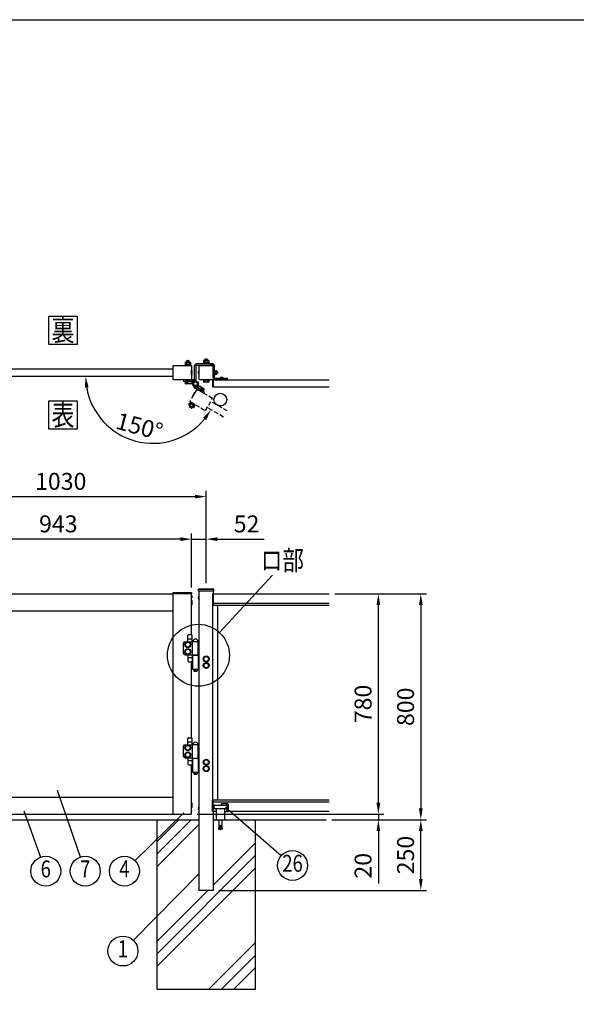
# Model space of a CAD drawing. Extents: x 0 to 7400, y 0 to 5340.
# Drawn here: x 1730 to 3700, y 1854 to 5340 of the extents above; entities that cross this region are included whole.
import ezdxf
from ezdxf.enums import TextEntityAlignment as Align

# ---------------------------------------------------------------- set-up
doc = ezdxf.new("R2010")
doc.units = 0
doc.header["$LTSCALE"] = 200
doc.header["$MEASUREMENT"] = 0
doc.header["$PDMODE"] = 33
doc.header["$PDSIZE"] = 5
doc.linetypes.add('HIDDEN', pattern=[0.375, 0.25, -0.125])
doc.layers.get('0').update_dxf_attribs({"linetype": 'CONTINUOUS'})
doc.layers.get('DEFPOINTS').update_dxf_attribs({"linetype": 'CONTINUOUS'})
for name, color, linetype in [('HASEN', 7, 'HIDDEN'), ('HATCH', 2, 'CONTINUOUS'), ('MOJI', 6, 'CONTINUOUS'), ('SJC', 1, 'CONTINUOUS'), ('SJC2', 7, 'CONTINUOUS'), ('SUNPO', 6, 'CONTINUOUS'), ('SUNPOU', 4, 'CONTINUOUS'), ('ZWAKU', 7, 'CONTINUOUS')]:
    doc.layers.add(name, color=color, linetype=linetype)
doc.styles.add('EXT08', font='ROMANS', dxfattribs={"width": 0.8, "bigfont": 'EXTFONT'})
doc.dimstyles.new('SJC', dxfattribs={"dimtxt": 0.18, "dimasz": 0.18, "dimexe": 0.18, "dimexo": 0.0625, "dimgap": 0.09, "dimtad": 0, "dimtih": 1, "dimtoh": 1, "dimdec": 4, "dimzin": 0, "dimdsep": 46, "dimtxsty": 'STANDARD', "dimcen": 0.09, "dimadec": 0, "dimazin": 0, "dimtfac": 1, "dimtdec": 4, "dimtofl": 0, "dimtmove": 0, "dimatfit": 3, "dimfxl": 1, "dimtolj": 1, "dimtzin": 0, "dimarcsym": 0})

# ---------------------------------------------------------------- blocks, each defined once
blk = doc.blocks.new('CALCOMP_TECHJET720A3')
at = {"layer": 'ZWAKU', "color": 2}
blk.add_lwpolyline([(0, 0), (0, 267), (370, 267), (370, 0)], close=True, dxfattribs=at)
blk = doc.blocks.new('*D24')
at = {"layer": 'DEFPOINTS', "color": 0}
for p in [(2337.8, 3500.9), (2389.8, 3325.3), (2337.8, 3309.3)]:
    blk.add_point(p, dxfattribs=at)
at = {"layer": 'SUNPOU', "lineweight": -2}
for p, q in [((2297.8, 3500.9), (2257.8, 3500.9)), ((2337.8, 3329.3), (2337.8, 3520.9)), ((2337.8, 3500.9), (2389.8, 3500.9)), ((2389.8, 3345.3), (2389.8, 3520.9)), ((2429.8, 3500.9), (2595.5, 3500.9))]:
    blk.add_line(p, q, dxfattribs=at)
at = {"layer": 'SUNPOU'}
for points in [[(2297.8, 3507.6), (2297.8, 3494.2), (2337.8, 3500.9)], [(2429.8, 3507.6), (2429.8, 3494.2), (2389.8, 3500.9)]]:
    blk.add_solid(points, dxfattribs=at)
at = {"layer": 'SUNPOU', "insert": (2532.7, 3554.9), "char_height": 60, "attachment_point": 5, "style": 'EXT08'}
blk.add_mtext('\\A1;52', dxfattribs=at)
blk = doc.blocks.new('*D25')
at = {"layer": 'DEFPOINTS', "color": 0}
for p in [(1394.8, 3500.9), (1394.8, 3309.3), (2337.8, 3309.3)]:
    blk.add_point(p, dxfattribs=at)
at = {"layer": 'SUNPOU', "lineweight": -2}
for p, q in [((1394.8, 3329.3), (1394.8, 3520.9)), ((2297.8, 3500.9), (1434.8, 3500.9)), ((2337.8, 3329.3), (2337.8, 3520.9))]:
    blk.add_line(p, q, dxfattribs=at)
at = {"layer": 'SUNPOU'}
for points in [[(1434.8, 3507.6), (1434.8, 3494.2), (1394.8, 3500.9)], [(2297.8, 3507.6), (2297.8, 3494.2), (2337.8, 3500.9)]]:
    blk.add_solid(points, dxfattribs=at)
at = {"layer": 'SUNPOU', "insert": (1866.3, 3554.9), "char_height": 60, "attachment_point": 5, "style": 'EXT08'}
blk.add_mtext('\\A1;943', dxfattribs=at)
blk = doc.blocks.new('*D26')
at = {"layer": 'DEFPOINTS', "color": 0}
for p in [(2389.8, 3651.3), (1359.8, 3325.3), (2389.8, 3325.3)]:
    blk.add_point(p, dxfattribs=at)
at = {"layer": 'SUNPOU', "lineweight": -2}
for p, q in [((1359.8, 3345.3), (1359.8, 3671.3)), ((2389.8, 3345.3), (2389.8, 3671.3)), ((1399.8, 3651.3), (2349.8, 3651.3))]:
    blk.add_line(p, q, dxfattribs=at)
at = {"layer": 'SUNPOU'}
for points in [[(1399.8, 3658), (1399.8, 3644.7), (1359.8, 3651.3)], [(2349.8, 3658), (2349.8, 3644.7), (2389.8, 3651.3)]]:
    blk.add_solid(points, dxfattribs=at)
at = {"layer": 'SUNPOU', "insert": (1874.8, 3705.3), "char_height": 60, "attachment_point": 5, "style": 'EXT08'}
blk.add_mtext('\\A1;1030', dxfattribs=at)
blk = doc.blocks.new('*D28')
at = {"layer": 'DEFPOINTS', "color": 0}
for p in [(2824.9, 3307.3), (2999.2, 3307.3), (2337.8, 2527.3)]:
    blk.add_point(p, dxfattribs=at)
at = {"layer": 'SUNPOU', "lineweight": -2}
for p, q in [((2844.9, 3307.3), (3019.2, 3307.3)), ((2999.2, 2567.3), (2999.2, 3267.3)), ((2357.8, 2527.3), (3019.2, 2527.3))]:
    blk.add_line(p, q, dxfattribs=at)
at = {"layer": 'SUNPOU'}
for points in [[(2992.6, 3267.3), (3005.9, 3267.3), (2999.2, 3307.3)], [(2992.6, 2567.3), (3005.9, 2567.3), (2999.2, 2527.3)]]:
    blk.add_solid(points, dxfattribs=at)
at = {"layer": 'SUNPOU', "insert": (2945.2, 2917.3), "char_height": 60, "attachment_point": 5, "rotation": 90, "style": 'EXT08'}
blk.add_mtext('\\A1;780', dxfattribs=at)
blk = doc.blocks.new('*D29')
at = {"layer": 'DEFPOINTS', "color": 0}
for p in [(2337.8, 2527.3), (2814.9, 2507.3), (2999.2, 2507.3)]:
    blk.add_point(p, dxfattribs=at)
at = {"layer": 'SUNPOU', "lineweight": -2}
for p, q in [((2999.2, 2567.3), (2999.2, 2607.3)), ((2357.8, 2527.3), (3019.2, 2527.3)), ((2999.2, 2527.3), (2999.2, 2507.3)), ((2834.9, 2507.3), (3019.2, 2507.3)), ((2999.2, 2467.3), (2999.2, 2281.6))]:
    blk.add_line(p, q, dxfattribs=at)
at = {"layer": 'SUNPOU'}
for points in [[(2992.6, 2567.3), (3005.9, 2567.3), (2999.2, 2527.3)], [(2992.6, 2467.3), (3005.9, 2467.3), (2999.2, 2507.3)]]:
    blk.add_solid(points, dxfattribs=at)
at = {"layer": 'SUNPOU', "insert": (2945.2, 2344.4), "char_height": 60, "attachment_point": 5, "rotation": 90, "style": 'EXT08'}
blk.add_mtext('\\A1;\\A1;20', dxfattribs=at)
blk = doc.blocks.new('*D30')
at = {"layer": 'DEFPOINTS', "color": 0}
for p in [(2814.9, 2507.3), (3149.6, 2507.3), (2414.8, 2257.3)]:
    blk.add_point(p, dxfattribs=at)
at = {"layer": 'SUNPOU', "color": 0, "lineweight": -2}
for p, q in [((2834.9, 2507.3), (3169.6, 2507.3)), ((3149.6, 2297.3), (3149.6, 2467.3)), ((2434.8, 2257.3), (3169.6, 2257.3))]:
    blk.add_line(p, q, dxfattribs=at)
at = {"layer": 'SUNPOU', "color": 0}
for points in [[(3142.9, 2467.3), (3156.2, 2467.3), (3149.6, 2507.3)], [(3142.9, 2297.3), (3156.2, 2297.3), (3149.6, 2257.3)]]:
    blk.add_solid(points, dxfattribs=at)
at = {"layer": 'SUNPOU', "color": 0, "insert": (3095.6, 2382.3), "char_height": 60, "attachment_point": 5, "rotation": 90, "style": 'EXT08'}
blk.add_mtext('\\A1;250', dxfattribs=at)
blk = doc.blocks.new('A$C10A26AE1')
at = {"layer": 'MOJI', "ltscale": 0.5}
for p, q in [((0, 8.9), (0, -8.9)), ((1, 7.9), (1, -7.9))]:
    blk.add_line(p, q, dxfattribs=at)
for centre, start, end in [((0, 7.9), 0, 90), ((0, -7.9), 270, 0)]:
    blk.add_arc(centre, 1, start, end, dxfattribs=at)
blk = doc.blocks.new('A$C7A2F472F')
at = {"layer": 'MOJI'}
for p, q in [((3.5, 35.5), (12.5, 35.5)), ((-15, -30), (-15, 5)), ((-10, 10.5), (17, 10.5)), ((0.5, 10.5), (0.5, 32.5)), ((0.5, 20.5), (15.5, 20.5)), ((15.5, 10.5), (15.5, 32.5)), ((17, 11.5), (37, 11.5)), ((17, -36.5), (17, 11.5)), ((17.5, 11.5), (36.5, 11.5)), ((37, -36.5), (37, 11.5)), ((-10, -35.5), (17, -35.5)), ((0.5, -35.5), (0.5, -57.5)), ((0.5, -45.5), (15.5, -45.5)), ((3.5, -60.5), (12.5, -60.5)), ((15.5, -35.5), (15.5, -57.5)), ((16.5, -37.5), (37.5, -37.5)), ((16.5, -38.5), (16.5, -37.5)), ((37.5, -38.5), (16.5, -38.5)), ((17, -36.5), (37, -36.5)), ((17, -38.5), (17, -86.5)), ((37, -38.5), (17, -38.5)), ((19.2, -36.5), (19.2, -37.5)), ((21, -36.5), (21, -37.5)), ((33, -36.5), (33, -37.5)), ((34.8, -36.5), (34.8, -37.5)), ((37, -38.5), (37, -86.5)), ((40, -39.5), (37, -39.5)), ((37.5, -38.5), (37.5, -37.5)), ((17, -86.5), (37, -86.5)), ((21, -86.5), (21, -92.5)), ((21, -92.5), (22, -93.5)), ((22, -93.5), (32, -93.5)), ((33, -92.5), (32, -93.5)), ((33, -86.5), (33, -92.5)), ((40, -85.5), (37, -85.5))]:
    blk.add_line(p, q, dxfattribs=at)
for points in [[(4.9, -8.5), (9.8, 0), (4.9, 8.5), (-4.9, 8.5), (-9.8, 0), (-4.9, -8.5)], [(4.9, -33.5), (9.8, -25), (4.9, -16.5), (-4.9, -16.5), (-9.8, -25), (-4.9, -33.5)], [(69.9, -59.5), (74.8, -51), (69.9, -42.5), (60.1, -42.5), (55.2, -51), (60.1, -59.5)], [(69.9, -82.5), (74.8, -74), (69.9, -65.5), (60.1, -65.5), (55.2, -74), (60.1, -82.5)]]:
    blk.add_lwpolyline(points, close=True, dxfattribs=at)
for centre, radius in [((0, 0), 10.5), ((0, 0), 8.5), ((0, -25), 10.5), ((0, -25), 8.5), ((65, -51), 10.5), ((65, -74), 10.5), ((65, -51), 8.5), ((65, -74), 8.5)]:
    blk.add_circle(centre, radius, dxfattribs=at)
for centre, radius, start, end in [((3.5, 32.5), 3, 90, 180), ((12.5, 32.5), 3, 0, 90), ((-9.6, 5.1), 5.45, 94.7132, 180.7394), ((27, 9.9), 9.64, 9.7982, 170.2018), ((-9.6, -30.1), 5.45, 179.2606, 265.2868), ((3.5, -57.5), 3, 180, 270), ((12.5, -57.5), 3, 270, 0), ((65, -51), 9, 310.8119, 349.1881), ((27, -88.5), 2.5, 126.8699, 53.1301)]:
    blk.add_arc(centre, radius, start, end, dxfattribs=at)
blk = doc.blocks.new('*D31')
at = {"layer": 'DEFPOINTS', "color": 0}
for p in [(2824.9, 3307.3), (2814.9, 2507.3), (3149.6, 2507.3)]:
    blk.add_point(p, dxfattribs=at)
at = {"layer": 'SUNPOU', "lineweight": -2}
for p, q in [((2844.9, 3307.3), (3169.6, 3307.3)), ((3149.6, 3267.3), (3149.6, 2547.3)), ((2834.9, 2507.3), (3169.6, 2507.3))]:
    blk.add_line(p, q, dxfattribs=at)
at = {"layer": 'SUNPOU'}
for points in [[(3142.9, 3267.3), (3156.2, 3267.3), (3149.6, 3307.3)], [(3142.9, 2547.3), (3156.2, 2547.3), (3149.6, 2507.3)]]:
    blk.add_solid(points, dxfattribs=at)
at = {"layer": 'SUNPOU', "insert": (3095.6, 2907.3), "char_height": 60, "attachment_point": 5, "rotation": 90, "style": 'EXT08'}
blk.add_mtext('\\A1;800', dxfattribs=at)
blk = doc.blocks.new('A$C28481ECC')
at = {"layer": 'MOJI'}
for p, q in [((-20.5, 0), (20.5, 0)), ((-22.5, -12), (22.5, -12)), ((-15, -12), (-15, -52)), ((15, -12), (15, -52)), ((-15, -52), (15, -52)), ((-5, -75.3), (-6.7, -84.9)), ((-6.7, -84.9), (-2.3, -85.7)), ((-2.3, -85.7), (-0.5, -75.6)), ((-0.5, -70.6), (-0.5, -75.6)), ((-0.5, -70.6), (0.5, -70.6)), ((0.5, -70.6), (0.5, -75.6)), ((0.5, -75.6), (2.3, -85.7)), ((6.7, -84.9), (2.3, -85.7)), ((5, -75.3), (6.7, -84.9))]:
    blk.add_line(p, q, dxfattribs=at)
at = {"layer": 'MOJI', "ltscale": 0.5}
for p, q in [((-22.5, -2), (-22.5, -12)), ((22.5, -2), (22.5, -12))]:
    blk.add_line(p, q, dxfattribs=at)
at = {"layer": 'MOJI', "ltscale": 0.8}
for p, q in [((-5, -52), (-5, -75.3)), ((5, -52), (5, -75.3))]:
    blk.add_line(p, q, dxfattribs=at)
at = {"layer": 'MOJI', "ltscale": 0.3}
for centre, start, end in [((20.5, -2), 0, 90), ((-20.5, -2), 90, 180)]:
    blk.add_arc(centre, 2, start, end, dxfattribs=at)
at = {"layer": 'MOJI'}
blk.add_arc((0, -84.4), 2.64, 210.4838, 329.5162, dxfattribs=at)
blk = doc.blocks.new('A$C0D4573DB')
at = {"layer": 'MOJI'}
for p, q in [((-7, 0.2), (7, 0.2)), ((-7, 0.2), (-7, 0)), ((-7, 0), (7, 0)), ((7, 0.2), (7, 0))]:
    blk.add_line(p, q, dxfattribs=at)
blk.add_arc((0, -5.05), 8.75, 36.8699, 143.1301, dxfattribs=at)
blk = doc.blocks.new('A$C3A793479')
at = {"layer": 'HASEN', "ltscale": 0.3}
h = blk.add_hatch(dxfattribs=at)
h.set_pattern_fill('ANSI31', color=256, scale=10, angle=150)
h.set_pattern_definition([(195, (12931.6824, 10687.5335), (0.32352381, -1.20740728), [])])
h.paths.add_polyline_path([(-2.7, -15.2, -0.342722), (-5.5, -8.4, 0.375152), (7.6, -6.5, -0.248226), (7.3, -14), (5.7, -13.1), (0.3, -10)])
for p, q in [((-4.5, -33.8), (-12.5, -47.6)), ((-3.2, -33.5), (-12.1, -49)), ((0.3, -10), (-2.7, -15.2)), ((-2.7, -15.2), (29.1, -33.6)), ((0.3, -10), (5.7, -13.1)), ((9.2, -7), (2.7, -18.3)), ((5.7, -13.1), (18.7, -20.6)), ((19.2, -19.7), (6.2, -12.2)), ((22.2, -14.5), (9.2, -7)), ((11.4, -23.3), (14.4, -18.1)), ((13.7, -9.6), (14.1, -8.9)), ((15.6, -8.9), (14.1, -8.9)), ((15.6, -8.9), (30.4, -17.4)), ((22.2, -14.5), (15.7, -25.8)), ((17.9, -12.1), (18.4, -11.4)), ((18.7, -20.6), (32.1, -28.4)), ((18.7, -20.6), (27.8, -25.9)), ((19.5, -19.2), (28, -24.1)), ((19.5, -19.2), (28.6, -24.5)), ((20.9, -28.8), (23.9, -23.6)), ((23.7, -21.7), (26.9, -16.3)), ((28.6, -24.5), (27.8, -25.9)), ((28, -24.1), (31.1, -18.7)), ((29.1, -33.6), (32.1, -28.4)), ((30.4, -17.4), (31.1, -18.7)), ((-23, -74.3), (-19.8, -68.7)), ((-19.8, -68.7), (-18.3, -68.7)), ((-18.9, -68.3), (-17.6, -66.1)), ((-18.9, -68.3), (-2.9, -77.5)), ((-18.8, -65.5), (-18, -64.1)), ((-18.8, -65.5), (-0.6, -76)), ((-3.6, -77.2), (-18.3, -68.7)), ((-18, -64.1), (0.2, -74.6)), ((-17.6, -66.1), (-1.7, -75.3)), ((112.3, -96), (54.5, -62.6)), ((-23, -74.3), (-22.3, -75.6)), ((-7.6, -84.1), (-22.3, -75.6)), ((-19.2, -77.3), (-20.6, -79.8)), ((-15.4, -85.7), (-19.7, -83.2)), ((-18.8, -76.7), (-15.5, -71.1)), ((-10.6, -82.3), (-12, -84.8)), ((-9, -71.1), (-11.5, -72.5)), ((-10.3, -81.6), (-7, -76)), ((-6, -84.1), (-7.6, -84.1)), ((-6, -84.1), (-2.8, -78.5)), ((-2.8, -78.5), (-3.6, -77.2)), ((-2.9, -77.5), (-1.7, -75.3)), ((-0.6, -76), (0.2, -74.6)), ((99.8, -117.7), (42, -84.3))]:
    blk.add_line(p, q, dxfattribs=at)
blk.add_lwpolyline([(60.3, -51.6), (5.3, -19.8, 0.414214), (4.6, -20), (-19.9, -62.4, 0.414214), (-19.7, -63.1), (35.3, -94.9, 0.414214), (36, -94.7), (60.5, -52.2, 0.414214)], format="xyb", close=True, dxfattribs=at)
for centre, radius, start, end in [((0.3, -10), 6, 164.3291, 240), ((-3.7, -34.3), 1, 60, 150), ((0.4, -10), 8, 330, 25.7623), ((14.5, -13.2), 4.34, 25.6158, 94.3842), ((14.9, -27.2), 16.2, 42.412, 77.588), ((27.2, -20.6), 4.34, 25.6158, 94.3842), ((-19.5, -73), 4.34, 25.6158, 94.3842), ((-11.6, -48.1), 1, 150, 240), ((-19.1, -72.4), 4.34, 205.6158, 274.3842), ((-18.5, -81), 2.5, 150, 240), ((-6.8, -65.8), 16.2, 222.412, 257.588), ((-19, -87), 16.2, 42.412, 77.588), ((-14.2, -83.5), 2.5, 240, 330), ((-6.4, -79.8), 4.34, 205.6158, 274.3842), ((-6.7, -80.4), 4.34, 25.6158, 94.3842)]:
    blk.add_arc(centre, radius, start, end, dxfattribs=at)
blk = doc.blocks.new('A$C4949053F')
at = {"layer": 'MOJI'}
for p, q in [((-10.5, 3), (-8.1, 3)), ((-10.5, -3), (-10.5, 3)), ((-10.5, 2.5), (-8.1, 2.5)), ((-8.1, -4.3), (-8.1, 4.3)), ((-7.3, 5.8), (-3.1, 5.8)), ((-3.1, 2.9), (-7.3, 2.9)), ((-3.1, 6.1), (-3.1, -6.1)), ((-1.6, 6.1), (-3.1, 6.1)), ((-3.1, -5.8), (-3.1, 5.8)), ((-1.6, -1), (-3.1, 1)), ((-1.6, -6.2), (-1.6, 6.2)), ((-1.6, 6.2), (0, 6.2)), ((-1.6, 6.1), (-1.6, -6.1)), ((0, 6.2), (0, -6.2)), ((-10.5, -2.5), (-8.1, -2.5)), ((-10.5, -3), (-8.1, -3)), ((-3.1, -2.9), (-7.3, -2.9)), ((-7.3, -5.8), (-3.1, -5.8)), ((-1.6, -6.1), (-3.1, -6.1)), ((0, -6.2), (-1.6, -6.2))]:
    blk.add_line(p, q, dxfattribs=at)
for centre, radius, start, end in [((-6.4, 4.3), 1.66, 120, 240), ((-2.7, 0), 5.39, 147.7958, 212.2042), ((-6.4, -4.3), 1.66, 120, 240)]:
    blk.add_arc(centre, radius, start, end, dxfattribs=at)
blk = doc.blocks.new('A$C41432DB1')
at = {"layer": 'MOJI'}
for p, q in [((25.5, 9), (25.5, 47)), ((30, 9), (30, 47)), ((35, 51.5), (39, 51)), ((35.6, 55.9), (39.5, 55.5)), ((39.5, 55.5), (39, 51)), ((-20, 0), (-20, 4.5)), ((-20, 4.5), (21, 4.5)), ((-20, 0), (21, 0))]:
    blk.add_line(p, q, dxfattribs=at)
for centre, radius, start, end in [((34.5, 47), 9, 83, 180), ((34.5, 47), 4.5, 83, 180), ((21, 9), 4.5, 270, 0), ((21, 9), 9, 270, 0)]:
    blk.add_arc(centre, radius, start, end, dxfattribs=at)
blk = doc.blocks.new('*D32')
at = {"layer": 'DEFPOINTS', "color": 0}
for p in [(1437.8, 4077.9), (2294.8, 4077.9), (2393.8, 3966.7), (2451.6, 3933.3), (2048.2, 3895.8)]:
    blk.add_point(p, dxfattribs=at)
at = {"layer": 'SUNPOU', "color": 0, "lineweight": -2}
blk.add_arc((2201.1, 4077.9), 237.8, 189.6487, 320.3513, dxfattribs=at)
at = {"layer": 'SUNPOU', "color": 0}
for points in [[(1960, 4037.5), (1973.3, 4038.6), (1963.3, 4077.9)], [(2378.7, 3930), (2389.6, 3922.4), (2407, 3959)]]:
    blk.add_solid(points, dxfattribs=at)
at = {"layer": 'SUNPOU', "color": 0, "insert": (2153.5, 3900.4), "char_height": 60, "attachment_point": 5, "rotation": 345, "style": 'EXT08'}
blk.add_mtext('\\A1;150°', dxfattribs=at)

msp = doc.modelspace()

# ---------------------------------------------------------------- hatches: boundary and pattern name
h = msp.add_hatch()
h.set_pattern_fill('ANSI31', color=256, scale=10)
h.set_pattern_definition([(45, (-3503.5715, -11670.5815), (-0.88388348, 0.88388348), [])])
h.paths.add_polyline_path([(2346.5596097, 4065.4353153, -0.3427220453), (2352.3729499, 4060.920265, 0.3751516917), (2342.0067493, 4052.8216347, -0.2482264263), (2338.5077747, 4059.4353153), (2340.3271997, 4059.4353153), (2346.5596097, 4059.4353153)])
at = {"layer": 'HATCH'}
h = msp.add_hatch(dxfattribs=at)
h.set_pattern_fill('PLAST', color=256, scale=1000, angle=45)
h.set_pattern_definition([(45, (19494.04, -22452.54), (-176.7767, 176.7767), []), (45, (19471.94, -22430.44), (-176.7767, 176.7767), []), (45, (19449.84, -22408.34), (-176.7767, 176.7767), [])])
h.paths.add_polyline_path([(2564.8271997, 2507.2732369), (2414.8271997, 2507.2732369), (2414.8271997, 2257.2732359), (2364.8271997, 2257.2732359), (2364.8271997, 2507.2732369), (2214.8271997, 2507.2732369), (2214.8271997, 1907.2732369), (2564.8271997, 1907.2732369)])

# ---------------------------------------------------------------- linework, layer by layer
at = {"layer": 'HASEN'}
msp.add_line((2414.8271997, 3322.2732369), (2364.8271997, 3322.2732369), dxfattribs=at)
at = {"layer": 'MOJI'}
for p, q in [((2335.3271997, 4117.0353153), (2314.3271997, 4117.0353153)), ((2314.3271997, 4117.0353153), (2314.3271997, 4115.4353153)), ((2335.3271997, 4115.4353153), (2314.3271997, 4115.4353153)), ((2315.0122451, 4126.7761259), (2316.3271997, 4127.5353153)), ((2315.0122451, 4126.7761259), (2315.0122451, 4120.2945046)), ((2315.0122451, 4120.2945046), (2316.3271997, 4119.5353153)), ((2334.0271997, 4119.5353153), (2315.6271997, 4119.5353153)), ((2315.6271997, 4119.5353153), (2315.6271997, 4117.0353153)), ((2334.0271997, 4117.0353153), (2315.6271997, 4117.0353153)), ((2316.3271997, 4127.5353153), (2333.3271997, 4127.5353153)), ((2316.3271997, 4119.5353153), (2333.3271997, 4119.5353153)), ((2319.8271997, 4127.5353153), (2319.8271997, 4130.3353153)), ((2319.9197224, 4126.7761259), (2319.9197224, 4120.2945046)), ((2322.3271997, 4132.8353153), (2327.3271997, 4132.8353153)), ((2324.1055118, 4117.0353153), (2325.5488875, 4119.5353153)), ((2329.7346769, 4126.7761259), (2329.7346769, 4120.2945046)), ((2329.8271997, 4127.5353153), (2329.8271997, 4130.3353153)), ((2334.6421542, 4126.7761259), (2333.3271997, 4127.5353153)), ((2334.6421542, 4120.2945046), (2333.3271997, 4119.5353153)), ((2334.0271997, 4119.5353153), (2334.0271997, 4117.0353153)), ((2334.6421542, 4126.7761259), (2334.6421542, 4120.2945046)), ((2335.3271997, 4117.0353153), (2335.3271997, 4115.4353153)), ((2348.8271997, 4060.4745603), (2348.8271997, 4115.1853153)), ((2414.8271997, 4115.4353153), (2354.8271997, 4115.4353153)), ((2354.8271997, 4060.4745603), (2354.8271997, 4115.4353153)), ((2414.8271997, 4121.4353153), (2355.0771997, 4121.4353153)), ((2379.3271997, 4123.0353153), (2379.3271997, 4121.4353153)), ((2400.3271997, 4123.0353153), (2379.3271997, 4123.0353153)), ((2380.0122451, 4132.7761259), (2381.3271997, 4133.5353153)), ((2380.0122451, 4132.7761259), (2380.0122451, 4126.2945046)), ((2380.0122451, 4126.2945046), (2381.3271997, 4125.5353153)), ((2399.0271997, 4125.5353153), (2380.6271997, 4125.5353153)), ((2380.6271997, 4125.5353153), (2380.6271997, 4123.0353153)), ((2399.0271997, 4123.0353153), (2380.6271997, 4123.0353153)), ((2381.3271997, 4133.5353153), (2398.3271997, 4133.5353153)), ((2381.3271997, 4125.5353153), (2398.3271997, 4125.5353153)), ((2384.8271997, 4133.5353153), (2384.8271997, 4136.0353153)), ((2384.9197224, 4132.7761259), (2384.9197224, 4126.2945046)), ((2387.3271997, 4138.5353153), (2392.3271997, 4138.5353153)), ((2389.1055118, 4123.0353153), (2390.5488875, 4125.5353153)), ((2394.7346769, 4132.7761259), (2394.7346769, 4126.2945046)), ((2394.8271997, 4133.5353153), (2394.8271997, 4136.0353153)), ((2400.3271997, 4121.4353153), (2396.5352989, 4121.4353153)), ((2399.6421542, 4132.7761259), (2398.3271997, 4133.5353153)), ((2399.6421542, 4126.2945046), (2398.3271997, 4125.5353153)), ((2399.0271997, 4125.5353153), (2399.0271997, 4123.0353153)), ((2399.6421542, 4132.7761259), (2399.6421542, 4126.2945046)), ((2400.3271997, 4123.0353153), (2400.3271997, 4121.4353153)), ((2414.8271997, 4121.4353153), (2414.8271997, 4115.4353153)), ((2325.3271997, 4059.4353153), (2314.8271997, 4059.4353153)), ((2314.8271997, 4057.8353153), (2314.8271997, 4059.4353153)), ((2325.3271997, 4057.8353153), (2314.8271997, 4057.8353153)), ((2325.3271997, 4057.8353153), (2315.5122451, 4057.8353153)), ((2315.5122451, 4057.8353153), (2315.5122451, 4051.5945046)), ((2316.8271997, 4050.8353153), (2315.5122451, 4051.5945046)), ((2333.8271997, 4050.8353153), (2316.8271997, 4050.8353153)), ((2320.4197224, 4057.8353153), (2320.4197224, 4051.5945046)), ((2330.2346769, 4052.4353153), (2330.2346769, 4051.5945046)), ((2333.8271997, 4050.8353153), (2335.1421542, 4051.5945046)), ((2335.1421542, 4052.4353153), (2335.1421542, 4051.5945046)), ((2400.3271997, 4065.4352923), (2379.3271997, 4065.4352923)), ((2379.3271997, 4063.8352923), (2379.3271997, 4065.4352923)), ((2400.3271997, 4063.8352923), (2379.3271997, 4063.8352923)), ((2399.6421542, 4063.8352923), (2380.0122451, 4063.8352923)), ((2380.0122451, 4063.8352923), (2380.0122451, 4057.5944816)), ((2381.3271997, 4056.8352923), (2380.0122451, 4057.5944816)), ((2398.3271997, 4056.8352923), (2381.3271997, 4056.8352923)), ((2384.9197224, 4063.8352923), (2384.9197224, 4057.5944816)), ((2394.7346769, 4063.8352923), (2394.7346769, 4057.5944816)), ((2398.3271997, 4056.8352923), (2399.6421542, 4057.5944816)), ((2399.6421542, 4063.8352923), (2399.6421542, 4057.5944816)), ((2400.3271997, 4063.8352923), (2400.3271997, 4065.4352923)), ((2442.3271999, 2561.2732369), (2442.3271999, 2559.2732369)), ((2465.8271999, 2563.2732369), (2444.3271999, 2563.2732369)), ((2462.3271997, 2547.2732369), (2462.3271997, 2535.2734189)), ((2467.3272001, 2561.2732363), (2467.3271999, 2535.2732369)), ((2467.3271999, 2535.2732369), (2454.8271993, 2535.2732369))]:
    msp.add_line(p, q, dxfattribs=at)
for points in [[(2337.3271997, 4065.4353153), (2273.8271997, 4065.4353153, -0.4142135624), (2273.3271997, 4065.9353153), (2273.3271997, 4114.9353153, -0.4142135624), (2273.8271997, 4115.4353153), (2337.3271997, 4115.4353153, -0.4142135624), (2337.8271997, 4114.9353153), (2337.8271997, 4065.9353153, -0.4142135624)], [(2273.3271997, 3312.2734189), (2335.2555295, 3312.2734189, -0.4040262258), (2338.253702, 3309.3781174), (2338.3271997, 3307.2734189), (2273.3271997, 3307.2734189)]]:
    msp.add_lwpolyline(points, format="xyb", close=True, dxfattribs=at)
for points in [[(2337.8271997, 4094.9353153), (2338.8271997, 4094.9353153), (2338.8271997, 4085.9353153), (2337.8271997, 4085.9353153)], [(2337.8271997, 3301.7732369), (2338.8271997, 3301.7732369), (2338.8271997, 3292.7732369), (2337.8271997, 3292.7732369)]]:
    msp.add_lwpolyline(points, close=True, dxfattribs=at)
msp.add_circle((2439.8271993, 3994.9320238), 22.5, dxfattribs=at)
for centre, radius, start, end in [((2317.4659837, 4123.1904166), 4.3448987, 55.6157525318, 124.3842474682), ((2317.4659837, 4123.8802139), 4.3448987, 235.6157525318, 304.3842474682), ((2322.3271997, 4130.3353153), 2.5, 90, 180), ((2324.8271997, 4111.2945046), 16.2408106, 72.4120462261, 107.5879537739), ((2324.8271997, 4135.7761259), 16.2408106, 252.4120462261, 287.5879537739), ((2327.3271997, 4130.3353153), 2.5, 0, 90), ((2332.1884156, 4123.1904166), 4.3448987, 55.6157525318, 124.3842474682), ((2332.1884156, 4123.8802139), 4.3448987, 235.6157525318, 304.3842474682), ((2355.0771997, 4115.1853153), 6.25, 90, 180), ((2382.4659837, 4129.1904166), 4.3448987, 55.6157525319, 124.3842474681), ((2382.4659837, 4129.8802139), 4.3448987, 235.6157525319, 304.3842474681), ((2387.3271997, 4136.0353153), 2.5, 90, 180), ((2389.8271997, 4117.2945046), 16.2408106, 72.4120462261, 107.5879537739), ((2389.8271997, 4141.7761259), 16.2408106, 252.4120462261, 287.5879537739), ((2392.3271997, 4136.0353153), 2.5, 0, 90), ((2397.1884156, 4129.1904166), 4.3448987, 55.6157525319, 124.3842474681), ((2397.1884156, 4129.8802139), 4.3448987, 235.6157525319, 304.3842474681), ((2317.9659837, 4055.1802139), 4.3448987, 235.6157525318, 304.3842474682), ((2325.3271997, 4067.0761259), 16.2408106, 252.4120462261, 287.5879537739), ((2332.6884156, 4055.1802139), 4.3448987, 235.6157525318, 304.3842474682), ((2382.4659837, 4061.1801909), 4.3448987, 235.6157525319, 304.3842474681), ((2389.8271997, 4073.0761029), 16.2408106, 252.4120462261, 287.5879537739), ((2397.1884156, 4061.1801909), 4.3448987, 235.6157525319, 304.3842474681), ((2444.3271999, 2561.2732369), 2, 90, 180), ((2465.7445729, 2561.6487659), 1.6265704, 346.6515819997, 87.088213)]:
    msp.add_arc(centre, radius, start, end, dxfattribs=at)
at = {"layer": 'SJC'}
for p, q in [((2273.3271997, 4102.9353161), (1459.3272, 4102.9353161)), ((1459.3272, 4077.9353161), (2273.3271997, 4077.9353161)), ((2412.3271999, 4065.4353153), (2824.9264357, 4065.4353153)), ((2412.3271999, 4065.4353153), (2412.3271999, 4040.4353153)), ((2414.8271997, 4065.4353153), (2414.8271997, 4040.4353153)), ((2412.3271999, 4040.4353153), (2824.9264357, 4040.4353153)), ((2389.8271997, 3325.2723798), (2362.9771997, 3323.7723798)), ((2362.9771997, 3316.7723798), (2362.9771997, 3323.7723798)), ((2416.6771997, 3316.7723798), (2362.9771997, 3316.7723798)), ((2364.8271997, 2257.2732369), (2364.8271997, 3316.7723798)), ((2416.6771997, 3323.7723798), (2389.8271997, 3325.2723798)), ((2414.8271997, 3316.7723798), (2414.8271997, 3307.2734189)), ((2416.6771997, 3316.7723798), (2416.6771997, 3323.7723798)), ((1459.3271997, 3307.2732369), (2273.3271997, 3307.2732369)), ((2337.8271997, 3307.2732369), (2273.3271997, 3307.2732369)), ((2273.3271997, 2527.2732369), (2273.3271997, 3307.2732369)), ((2337.8271997, 3162.7312768), (2337.8271997, 3307.2732369)), ((2414.8271999, 3307.2732369), (2824.9264359, 3307.2732369)), ((1459.3271997, 3247.2732369), (2273.3271997, 3247.2732369)), ((2413.8271999, 2577.7732349), (2413.8271999, 3266.7732359)), ((2414.8271999, 3274.2732369), (2824.9264359, 3274.2732369)), ((2414.8271999, 3267.2732369), (2824.9264359, 3267.2732369)), ((2430.8271999, 2577.2732369), (2430.8271999, 3267.2732369)), ((2337.8271997, 2797.7312768), (2337.8271997, 3066.815197)), ((2337.8271997, 2527.2732369), (2337.8271997, 2701.815197)), ((1459.3271997, 2587.2732369), (2273.3271997, 2587.2732369)), ((2414.8271999, 2577.2732369), (2824.9264359, 2577.2732369)), ((2414.8271999, 2570.2732369), (2824.9264359, 2570.2732369)), ((1459.3271997, 2527.2732369), (2273.3271997, 2527.2732369)), ((2273.3271997, 2527.2732369), (2337.8271997, 2527.2732369)), ((2414.8271997, 2537.2734189), (2424.8271993, 2537.2732369)), ((2414.8271997, 2537.2734189), (2414.8271997, 2257.2732369)), ((2467.3271999, 2537.2732369), (2824.9264359, 2537.2732369)), ((2214.8271997, 2507.2732369), (2214.8271997, 1907.2732369)), ((2564.8271997, 1907.2732369), (2564.8271997, 2507.2732369)), ((2414.8271997, 2257.2732369), (2364.8271997, 2257.2732369)), ((2214.8271997, 1907.2732369), (2564.8271997, 1907.2732369))]:
    msp.add_line(p, q, dxfattribs=at)
at = {"layer": 'SJC', "linetype": 'Continuous'}
for p, q in [((2412.3271999, 3306.2732349), (2412.3271999, 3268.2732359)), ((2414.8271999, 3307.7732349), (2413.8271999, 3307.7732349)), ((2414.8271999, 3307.7732349), (2414.8271999, 3266.7732359)), ((2414.8271999, 3266.7732359), (2413.8271999, 3266.7732359)), ((2412.3271999, 2538.2732369), (2412.3271999, 2576.2732349)), ((2414.8271999, 2577.7732349), (2413.8271999, 2577.7732349)), ((2414.8271999, 2536.7732369), (2414.8271999, 2577.7732349)), ((2414.8271999, 2536.7732369), (2413.8271999, 2536.7732369))]:
    msp.add_line(p, q, dxfattribs=at)
at = {"layer": 'SJC'}
msp.add_lwpolyline([(2367.8271997, 4115.4353153), (2411.8271997, 4115.4353153, -0.4142135624), (2414.8271997, 4112.4353153), (2414.8271997, 4068.4353153, -0.4142135624), (2411.8271997, 4065.4353153), (2367.8271997, 4065.4353153, -0.4142135624), (2364.8271997, 4068.4353153), (2364.8271997, 4112.4353153, -0.4142135624)], format="xyb", close=True, dxfattribs=at)
at = {"layer": 'SJC', "linetype": 'Continuous'}
for centre, start, end in [((2413.8271999, 3306.2732349), 89.9999969999, 180), ((2413.8271999, 3268.2732359), 180, 270.0000030001), ((2413.8271999, 2576.2732349), 89.9999969999, 180), ((2413.8271999, 2538.2732369), 180, 270.0000030001)]:
    msp.add_arc(centre, 1.5, start, end, dxfattribs=at)
at = {"layer": 'SJC2'}
for p, q in [((1384.8271997, 2507.2732369), (2364.8271997, 2507.2732369)), ((2414.8271997, 2507.2732369), (2814.9271997, 2507.2732369))]:
    msp.add_line(p, q, dxfattribs=at)
at = {"layer": 'SUNPO'}
for p, q in [((2346.5596097, 4065.4353153), (2309.8271997, 4065.4353153)), ((2309.8271997, 4065.4353153), (2309.8271997, 4059.4353153)), ((2325.3271997, 4059.4353153), (2309.8271997, 4059.4353153)), ((2319.3271997, 4065.4353153), (2319.3271997, 4059.4353153)), ((2325.3271997, 4052.4353153), (2325.3271997, 4065.4353153)), ((2340.3271997, 4059.4353153), (2325.3271997, 4059.4353153)), ((2325.3271997, 4058.4353153), (2340.3271997, 4058.4353153)), ((2325.3271997, 4052.4353153), (2340.3271997, 4052.4353153)), ((2330.3271997, 4065.4353153), (2330.3271997, 4059.4353153)), ((2340.3271997, 4052.4353153), (2340.3271997, 4065.4353153)), ((2346.55961, 4059.4353153), (2340.3271997, 4059.4353153)), ((2346.5596097, 4059.4353151), (2346.5596097, 4065.4353153))]:
    msp.add_line(p, q, dxfattribs=at)
for radius in [10, 6.35]:
    msp.add_circle((2351.8271997, 4050.9351683), radius, dxfattribs=at)
for centre, radius, start, end in [((2346.5077747, 4059.4353153), 8, 180, 235.7622515545), ((2346.5596097, 4059.4353153), 6, 14.3291300002, 90)]:
    msp.add_arc(centre, radius, start, end, dxfattribs=at)
at = {"layer": 'SUNPOU'}
for p, q in [((2436.8314873, 3170.1802228), (2624.8196958, 3373.0620395)), ((1862.3723693, 2611.8402056), (1944.2016134, 2375.4862266)), ((2457.632529, 2552.2732369), (2655.5726435, 2380.1773895)), ((1744.6096605, 2539.1246295), (1803.8111776, 2375.2498815)), ((2310.2868751, 2532.2732369), (2137.9548555, 2362.5883889)), ((2364.5771997, 2317.5712609), (2132.0439359, 2080.3984764))]:
    msp.add_line(p, q, dxfattribs=at)
for points in [[(1832.677017, 4290.4353143), (1932.677017, 4290.4353143), (1932.677017, 4190.4353143), (1832.677017, 4190.4353143)], [(1832.677017, 3990.4353143), (1932.677017, 3990.4353143), (1932.677017, 3890.4353143), (1832.677017, 3890.4353143)]]:
    msp.add_lwpolyline(points, close=True, dxfattribs=at)
for centre, radius in [((2362.3271997, 3089.7732369), 109.6183026), ((1821.8189334, 2325.4029083), 53), ((1961.5411991, 2325.4029083), 53), ((2100.1892622, 2325.4029083), 53), ((2695.5693366, 2345.4029083), 53), ((2094.9392622, 2042.5534875), 53)]:
    msp.add_circle(centre, radius, dxfattribs=at)

# ---------------------------------------------------------------- block references
at = {"layer": 'SJC'}
msp.add_blockref('A$C28481ECC', (2439.8271993, 2559.2732369), dxfattribs=at)
at = {"layer": 'SUNPOU', "xscale": -1}
msp.add_blockref('A$C41432DB1', (2444.8271997, 4065.4353153), dxfattribs=at)
at = {"layer": 'SUNPOU', "xscale": -1, "rotation": 180}
msp.add_blockref('A$C10A26AE1', (2337.8271997, 4090.4353153), dxfattribs=at)
at = {"layer": 'SUNPOU'}
for name, p, rotation in [('A$C0D4573DB', (2364.8271997, 4090.4353153), 90.00000000000003), ('A$C4949053F', (2419.3271997, 4090.4353153), 180), ('A$C0D4573DB', (2364.8271997, 3293.2732369), 90.00000000000003), ('A$C0D4573DB', (2364.8271997, 2546.2732369), 90.00000000000003)]:
    msp.add_blockref(name, p, dxfattribs=dict(at, rotation=rotation))
for name, p in [('A$C3A793479', (2351.8271997, 4050.9351683)), ('A$C0D4573DB', (2444.8271997, 4069.9353153)), ('A$C10A26AE1', (2337.8271997, 3275.7732369)), ('A$C7A2F472F', (2324.8271997, 3127.2732369)), ('A$C7A2F472F', (2324.8271997, 2762.2732369)), ('A$C10A26AE1', (2337.8271997, 2558.7732369))]:
    msp.add_blockref(name, p, dxfattribs=at)
at = {"layer": 'ZWAKU', "xscale": 20, "yscale": 20, "zscale": 20}
msp.add_blockref('CALCOMP_TECHJET720A3', (0, 0.0000003), dxfattribs=at)

# ---------------------------------------------------------------- texts
at = {"layer": 'SUNPOU', "style": 'EXT08', "width": 0.8}
for s, p in [('裏', (1882.677017, 4240.4353143)), ('表', (1882.677017, 3940.4353143))]:
    msp.add_text(s, height=75, dxfattribs=at).set_placement(p, align=Align.MIDDLE_CENTER)
msp.add_text('ロ部', height=70, dxfattribs=at).set_placement((2582.9981781, 3391.019806))
for s, p in [('26', (2695.5693366, 2345.4029083)), ('6', (1821.8189334, 2325.4029083)), ('7', (1961.5411991, 2325.4029083)), ('4', (2100.1892622, 2325.4029083)), ('1', (2094.9392622, 2042.5534875))]:
    msp.add_text(s, height=60, dxfattribs=at).set_placement(p, align=Align.MIDDLE)

# ---------------------------------------------------------------- dimensions: what is measured, and where the dimension line sits
at = {"layer": 'SUNPOU'}
dim = msp.add_angular_dim_2l(base=(2048.2016028, 3895.7642468), line1=((2451.6414856, 3933.2627668), (2393.8101208, 3966.6517208)), line2=((1437.8271997, 4077.9353161), (2294.8271997, 4077.9353161)), dimstyle='SJC', override={"dimscale": 20, "dimtxt": 3, "dimasz": 2, "dimexe": 1, "dimexo": 1, "dimgap": 1.2, "dimtad": 1, "dimtih": 0, "dimtoh": 0, "dimdec": 2, "dimzin": 8, "dimtxsty": 'EXT08', "dimtofl": 1, "dimtmove": 2}, dxfattribs=at)
dim.commit()
dim.dimension.update_dxf_attribs({"geometry": '*D32', "text_midpoint": (2153.4884133, 3900.3909611)})
for base, p1, p2, picture, middle in [((2389.8271996521, 3651.3485866834), (1359.8271996521, 3325.2723798172), (2389.8271996521, 3325.2723798171), '*D26', (1874.8271996521, 3705.3485866834)), ((1394.8271996521, 3500.9068847395), (2337.8271996521, 3309.2732369166), (1394.8271996521, 3309.2732369166), '*D25', (1866.3271996521, 3554.9068847395))]:
    dim = msp.add_linear_dim(base=base, p1=p1, p2=p2, dimstyle='SJC', override={"dimscale": 20, "dimtxt": 3, "dimasz": 2, "dimexe": 1, "dimexo": 1, "dimgap": 1.2, "dimtad": 1, "dimtih": 0, "dimtoh": 0, "dimdec": 6, "dimzin": 8, "dimtxsty": 'EXT08', "dimclrd": 256, "dimclre": 256, "dimclrt": 256, "dimaunit": 1, "dimtofl": 1, "dimtmove": 2}, dxfattribs=at)
    dim.commit()
    dim.dimension.update_dxf_attribs({"geometry": picture, "text_midpoint": middle})
dim = msp.add_linear_dim(base=(2337.8271997, 3500.9068847), p1=(2389.8271997, 3325.2723798), p2=(2337.8271997, 3309.2732369), dimstyle='SJC', override={"dimscale": 20, "dimtxt": 3, "dimasz": 2, "dimexe": 1, "dimexo": 1, "dimgap": 1.2, "dimtad": 1, "dimtih": 0, "dimtoh": 0, "dimdec": 6, "dimzin": 8, "dimtxsty": 'EXT08', "dimclrd": 256, "dimclre": 256, "dimclrt": 256, "dimaunit": 1, "dimtofl": 1}, dxfattribs=at)
dim.commit()
dim.dimension.update_dxf_attribs({"geometry": '*D24', "text_midpoint": (2532.6843425, 3500.9068847), "dimtype": 160})
for base, p1, p2, override, picture, middle in [((2999.2491865629, 3307.2732369166), (2337.8271996521, 2527.2732369166), (2824.9264359116, 3307.2732369166), {"dimscale": 20, "dimtxt": 3, "dimasz": 2, "dimexe": 1, "dimexo": 1, "dimgap": 1.2, "dimtad": 1, "dimtih": 0, "dimtoh": 0, "dimdec": 6, "dimzin": 8, "dimtxsty": 'EXT08', "dimclrd": 256, "dimclre": 256, "dimclrt": 256, "dimaunit": 1, "dimtofl": 1, "dimtmove": 2}, '*D28', (2945.2491865629, 2917.2732369166)), ((3149.5822715, 2507.2732369), (2824.9264359, 3307.2732369), (2814.9271997, 2507.2732369), {"dimscale": 20, "dimtxt": 3, "dimasz": 2, "dimexe": 1, "dimexo": 1, "dimgap": 1.2, "dimtad": 1, "dimtih": 0, "dimtoh": 0, "dimdec": 2, "dimzin": 8, "dimtxsty": 'EXT08', "dimclrd": 256, "dimclre": 256, "dimclrt": 256, "dimaunit": 1, "dimtofl": 1, "dimtmove": 2}, '*D31', (3095.5822715, 2907.2732369)), ((3149.5822715, 2507.2732369), (2414.8271997, 2257.2732369), (2814.9271997, 2507.2732369), {"dimscale": 20, "dimtxt": 3, "dimasz": 2, "dimexe": 1, "dimexo": 1, "dimgap": 1.2, "dimtad": 1, "dimtih": 0, "dimtoh": 0, "dimdec": 6, "dimzin": 8, "dimtxsty": 'EXT08', "dimtofl": 1, "dimtmove": 2}, '*D30', (3095.5822715, 2382.2732369))]:
    dim = msp.add_linear_dim(base=base, p1=p1, p2=p2, angle=90, dimstyle='SJC', override=override, dxfattribs=at)
    dim.commit()
    dim.dimension.update_dxf_attribs({"geometry": picture, "text_midpoint": middle})
dim = msp.add_linear_dim(base=(2999.2491866, 2507.2732369), p1=(2337.8271997, 2527.2732369), p2=(2814.9271997, 2507.2732369), angle=90, text='\\A1;<>', dimstyle='SJC', override={"dimscale": 20, "dimtxt": 3, "dimasz": 2, "dimexe": 1, "dimexo": 1, "dimgap": 1.2, "dimtad": 1, "dimtih": 0, "dimtoh": 0, "dimdec": 6, "dimzin": 8, "dimtxsty": 'EXT08', "dimclrd": 256, "dimclre": 256, "dimclrt": 256, "dimaunit": 1, "dimtofl": 1}, dxfattribs=at)
dim.commit()
dim.dimension.update_dxf_attribs({"geometry": '*D29', "text_midpoint": (2999.2491866, 2344.4160941), "dimtype": 160})

doc.saveas('drawing.dxf')
